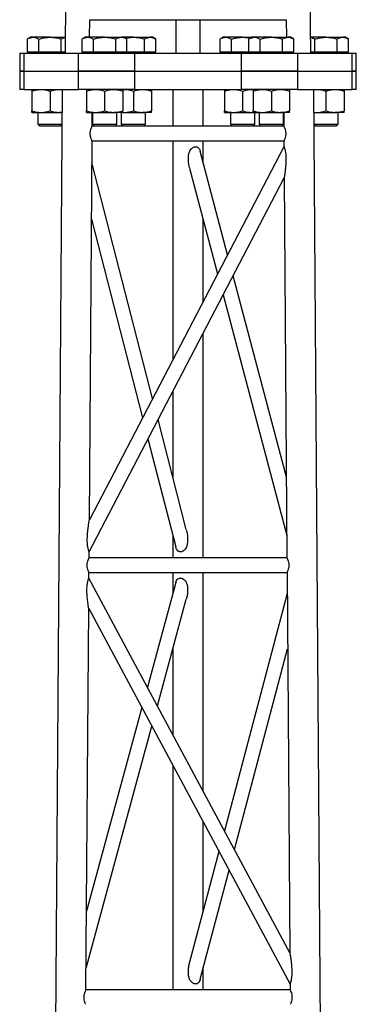
# Model space of a CAD drawing. Units: millimetres. Extents: x 15 to 415, y 5 to 292.
# Drawn here: x 82 to 88, y 141 to 159 of the extents above; entities that cross this region are included whole.
import ezdxf

# ---------------------------------------------------------------- set-up
doc = ezdxf.new("R2010")
doc.units = ezdxf.units.MM

msp = doc.modelspace()

# ---------------------------------------------------------------- linework, layer by layer
at = {"color": 7, "linetype": 'Continuous', "lineweight": 25}
for p, q in [((83.746, 247.538), (83.109, 158.84)), ((87.606, 158.84), (86.969, 247.515)), ((83.555, 159.129), (83.558, 159.451)), ((83.558, 159.451), (87.158, 159.451)), ((85.135, 159.451), (85.135, 158.84)), ((85.58, 158.84), (85.58, 159.451)), ((87.158, 159.451), (87.16, 159.129)), ((82.474, 159.129), (82.419, 159.097)), ((82.419, 158.858), (82.419, 159.097)), ((82.522, 159.129), (82.474, 159.129)), ((82.83, 159.129), (82.522, 159.129)), ((82.625, 158.858), (82.625, 159.097)), ((82.83, 159.129), (83.111, 159.129)), ((83.035, 158.858), (83.035, 159.097)), ((83.474, 159.129), (83.419, 159.097)), ((83.419, 158.858), (83.419, 159.097)), ((83.522, 159.129), (83.474, 159.129)), ((83.83, 159.129), (83.522, 159.129)), ((83.625, 158.858), (83.625, 159.097)), ((83.83, 159.129), (84.138, 159.129)), ((84.035, 158.858), (84.035, 159.097)), ((84.185, 159.129), (84.138, 159.129)), ((84.24, 159.097), (84.185, 159.129)), ((84.358, 159.129), (84.185, 159.129)), ((84.24, 158.858), (84.24, 159.097)), ((84.358, 159.129), (84.665, 159.129)), ((84.563, 158.858), (84.563, 159.097)), ((84.713, 159.129), (84.665, 159.129)), ((84.768, 159.097), (84.713, 159.129)), ((84.768, 158.858), (84.768, 159.097)), ((86.002, 159.129), (85.947, 159.097)), ((85.947, 158.858), (85.947, 159.097)), ((86.05, 159.129), (86.002, 159.129)), ((86.358, 159.129), (86.05, 159.129)), ((86.152, 158.858), (86.152, 159.097)), ((86.358, 159.129), (86.53, 159.129)), ((86.53, 159.129), (86.475, 159.097)), ((86.475, 158.858), (86.475, 159.097)), ((86.577, 159.129), (86.53, 159.129)), ((86.885, 159.129), (86.577, 159.129)), ((86.68, 158.858), (86.68, 159.097)), ((86.885, 159.129), (87.193, 159.129)), ((87.091, 158.858), (87.091, 159.097)), ((87.241, 159.129), (87.193, 159.129)), ((87.296, 159.097), (87.241, 159.129)), ((87.296, 158.858), (87.296, 159.097)), ((87.885, 159.129), (87.604, 159.129)), ((87.68, 158.858), (87.68, 159.097)), ((87.885, 159.129), (88.193, 159.129)), ((88.091, 158.858), (88.091, 159.097)), ((88.241, 159.129), (88.193, 159.129)), ((88.296, 159.097), (88.241, 159.129)), ((88.296, 158.858), (88.296, 159.097)), ((82.274, 158.84), (82.274, 158.506)), ((82.274, 158.84), (82.349, 158.84)), ((82.349, 158.84), (82.349, 158.506)), ((82.349, 158.84), (83.349, 158.84)), ((82.522, 158.858), (82.419, 158.858)), ((82.474, 158.858), (82.474, 158.84)), ((82.625, 158.858), (82.522, 158.858)), ((82.83, 158.858), (82.625, 158.858)), ((83.035, 158.858), (82.83, 158.858)), ((83.109, 158.858), (83.035, 158.858)), ((83.349, 158.506), (83.349, 158.84)), ((83.349, 158.84), (84.385, 158.84)), ((83.522, 158.858), (83.419, 158.858)), ((83.474, 158.858), (83.474, 158.84)), ((83.625, 158.858), (83.522, 158.858)), ((83.83, 158.858), (83.625, 158.858)), ((84.035, 158.858), (83.83, 158.858)), ((84.138, 158.858), (84.035, 158.858)), ((84.24, 158.858), (84.138, 158.858)), ((84.185, 158.84), (84.185, 158.858)), ((84.358, 158.858), (84.24, 158.858)), ((84.563, 158.858), (84.358, 158.858)), ((84.385, 158.506), (84.385, 158.84)), ((84.385, 158.84), (86.33, 158.84)), ((84.665, 158.858), (84.563, 158.858)), ((84.768, 158.858), (84.665, 158.858)), ((84.713, 158.84), (84.713, 158.858)), ((86.05, 158.858), (85.947, 158.858)), ((86.002, 158.858), (86.002, 158.84)), ((86.152, 158.858), (86.05, 158.858)), ((86.358, 158.858), (86.152, 158.858)), ((86.33, 158.84), (86.33, 158.506)), ((86.33, 158.84), (87.366, 158.84)), ((86.475, 158.858), (86.358, 158.858)), ((86.577, 158.858), (86.475, 158.858)), ((86.53, 158.858), (86.53, 158.84)), ((86.68, 158.858), (86.577, 158.858)), ((86.885, 158.858), (86.68, 158.858)), ((87.091, 158.858), (86.885, 158.858)), ((87.193, 158.858), (87.091, 158.858)), ((87.296, 158.858), (87.193, 158.858)), ((87.241, 158.84), (87.241, 158.858)), ((87.366, 158.84), (87.366, 158.506)), ((87.366, 158.84), (88.366, 158.84)), ((87.68, 158.858), (87.606, 158.858)), ((87.885, 158.858), (87.68, 158.858)), ((88.091, 158.858), (87.885, 158.858)), ((88.193, 158.858), (88.091, 158.858)), ((88.296, 158.858), (88.193, 158.858)), ((88.241, 158.84), (88.241, 158.858)), ((88.366, 158.506), (88.366, 158.84)), ((88.366, 158.84), (88.441, 158.84)), ((88.441, 158.506), (88.441, 158.84)), ((82.274, 158.506), (82.274, 158.173)), ((82.349, 158.506), (82.274, 158.506)), ((82.274, 158.506), (82.349, 158.506)), ((82.349, 158.506), (83.349, 158.506)), ((82.349, 158.506), (82.349, 158.173)), ((82.349, 158.506), (83.349, 158.506)), ((84.385, 158.506), (83.349, 158.506)), ((83.349, 158.173), (83.349, 158.506)), ((83.349, 158.506), (84.385, 158.506)), ((84.385, 158.173), (84.385, 158.506)), ((84.385, 158.506), (86.33, 158.506)), ((84.385, 158.506), (86.33, 158.506)), ((86.33, 158.506), (86.33, 158.173)), ((87.366, 158.506), (86.33, 158.506)), ((86.33, 158.506), (87.366, 158.506)), ((87.366, 158.506), (88.366, 158.506)), ((87.366, 158.506), (87.366, 158.173)), ((87.366, 158.506), (88.366, 158.506)), ((88.441, 158.506), (88.366, 158.506)), ((88.366, 158.173), (88.366, 158.506)), ((88.366, 158.506), (88.441, 158.506)), ((88.441, 158.173), (88.441, 158.506)), ((82.349, 158.173), (82.274, 158.173)), ((82.349, 158.173), (83.349, 158.173)), ((83.051, 158.173), (82.414, 69.621)), ((82.496, 158.143), (82.496, 157.781)), ((82.83, 158.143), (82.83, 157.781)), ((84.385, 158.173), (83.349, 158.173)), ((83.496, 158.143), (83.496, 157.781)), ((83.83, 158.143), (83.83, 157.781)), ((84.163, 158.17), (84.191, 158.173)), ((84.163, 158.143), (84.163, 157.781)), ((84.358, 158.143), (84.358, 157.781)), ((84.385, 158.173), (86.33, 158.173)), ((84.691, 158.143), (84.691, 157.781)), ((85.08, 158.173), (85.08, 157.498)), ((85.635, 157.498), (85.635, 158.173)), ((86.024, 158.143), (86.024, 157.781)), ((87.366, 158.173), (86.33, 158.173)), ((86.358, 158.143), (86.358, 157.781)), ((86.552, 158.143), (86.552, 157.781)), ((86.885, 158.143), (86.885, 157.781)), ((87.219, 158.143), (87.219, 157.781)), ((87.366, 158.173), (88.366, 158.173)), ((88.301, 69.621), (87.664, 158.173)), ((87.664, 158.168), (87.719, 158.173)), ((87.885, 158.143), (87.885, 157.781)), ((88.219, 158.143), (88.219, 157.781)), ((88.441, 158.173), (88.366, 158.173)), ((82.496, 157.751), (82.663, 157.751)), ((82.608, 157.751), (82.608, 157.537)), ((82.663, 157.751), (82.996, 157.751)), ((83.048, 157.751), (82.996, 157.751)), ((83.496, 157.751), (83.663, 157.751)), ((83.602, 157.498), (83.603, 157.751)), ((83.608, 157.751), (83.608, 157.537)), ((83.663, 157.751), (83.996, 157.751)), ((84.163, 157.751), (83.996, 157.751)), ((84.052, 157.537), (84.052, 157.751)), ((84.135, 157.751), (84.135, 157.537)), ((84.163, 157.754), (84.191, 157.751)), ((84.163, 157.751), (84.191, 157.751)), ((84.191, 157.751), (84.524, 157.751)), ((84.691, 157.751), (84.524, 157.751)), ((84.58, 157.537), (84.58, 157.751)), ((86.024, 157.751), (86.191, 157.751)), ((86.135, 157.751), (86.135, 157.537)), ((86.191, 157.751), (86.524, 157.751)), ((86.552, 157.751), (86.524, 157.751)), ((86.552, 157.751), (86.719, 157.751)), ((86.58, 157.537), (86.58, 157.751)), ((86.663, 157.751), (86.663, 157.537)), ((86.719, 157.751), (87.052, 157.751)), ((87.219, 157.751), (87.052, 157.751)), ((87.108, 157.537), (87.108, 157.751)), ((87.112, 157.751), (87.114, 157.498)), ((87.667, 157.756), (87.719, 157.751)), ((87.667, 157.751), (87.719, 157.751)), ((87.719, 157.751), (88.052, 157.751)), ((88.219, 157.751), (88.052, 157.751)), ((88.108, 157.537), (88.108, 157.751)), ((82.608, 157.537), (82.638, 157.506)), ((82.608, 157.537), (82.83, 157.537)), ((82.83, 157.537), (83.046, 157.537)), ((83.021, 157.506), (83.046, 157.531)), ((83.608, 157.537), (83.638, 157.506)), ((83.608, 157.537), (83.83, 157.537)), ((83.83, 157.537), (84.052, 157.537)), ((84.021, 157.506), (84.052, 157.537)), ((84.135, 157.537), (84.166, 157.506)), ((84.135, 157.537), (84.358, 157.537)), ((84.358, 157.537), (84.58, 157.537)), ((84.549, 157.506), (84.58, 157.537)), ((86.135, 157.537), (86.166, 157.506)), ((86.135, 157.537), (86.358, 157.537)), ((86.358, 157.537), (86.58, 157.537)), ((86.549, 157.506), (86.58, 157.537)), ((86.663, 157.537), (86.694, 157.506)), ((86.663, 157.537), (86.885, 157.537)), ((86.885, 157.537), (87.108, 157.537)), ((87.077, 157.506), (87.108, 157.537)), ((87.669, 157.537), (87.885, 157.537)), ((87.669, 157.531), (87.694, 157.506)), ((87.885, 157.537), (88.108, 157.537)), ((88.077, 157.506), (88.108, 157.537)), ((82.638, 157.506), (82.83, 157.506)), ((82.83, 157.506), (83.021, 157.506)), ((87.114, 157.498), (83.602, 157.498)), ((83.638, 157.506), (83.83, 157.506)), ((83.83, 157.506), (84.021, 157.506)), ((84.166, 157.506), (84.358, 157.506)), ((84.358, 157.506), (84.549, 157.506)), ((86.166, 157.506), (86.358, 157.506)), ((86.358, 157.506), (86.549, 157.506)), ((86.694, 157.506), (86.885, 157.506)), ((86.885, 157.506), (87.077, 157.506)), ((87.694, 157.506), (87.885, 157.506)), ((87.885, 157.506), (88.077, 157.506)), ((83.55, 150.286), (83.6, 157.231)), ((83.6, 157.231), (87.116, 157.231)), ((85.08, 157.231), (85.08, 153.219)), ((85.635, 156.835), (85.635, 157.231)), ((87.116, 157.231), (87.116, 157.123)), ((87.116, 157.123), (83.55, 150.286)), ((86.083, 155.142), (85.582, 157.039)), ((84.709, 152.509), (83.597, 156.834)), ((85.388, 156.728), (85.9, 154.791)), ((83.545, 149.701), (87.12, 156.555)), ((87.12, 156.555), (87.17, 149.587)), ((83.589, 155.793), (84.525, 152.155)), ((85.635, 154.284), (85.635, 155.792)), ((87.16, 151.069), (86.184, 154.76)), ((86.001, 154.409), (87.168, 149.997)), ((85.635, 149.587), (85.635, 153.708)), ((85.08, 152.642), (85.08, 151.068)), ((85.327, 150.107), (84.809, 152.123)), ((84.624, 151.769), (85.134, 149.789)), ((83.55, 150.285), (83.55, 150.285)), ((85.08, 149.998), (85.08, 149.587)), ((83.545, 149.587), (83.545, 149.701)), ((87.17, 149.587), (83.545, 149.587)), ((83.542, 149.22), (83.543, 149.32)), ((87.222, 142.354), (83.542, 149.22)), ((83.543, 149.32), (87.172, 149.32)), ((85.08, 149.32), (85.08, 148.939)), ((85.635, 145.315), (85.635, 149.32)), ((87.172, 149.32), (87.222, 142.354)), ((85.134, 149.137), (84.613, 147.222)), ((87.175, 148.938), (86.025, 144.588)), ((84.797, 146.879), (85.327, 148.832)), ((83.488, 141.675), (83.538, 148.663)), ((83.538, 148.663), (87.227, 141.781)), ((85.08, 147.922), (85.08, 146.351)), ((86.21, 144.243), (87.182, 147.923)), ((84.512, 146.847), (83.498, 143.115)), ((83.491, 142.07), (84.695, 146.505)), ((85.08, 145.787), (85.08, 141.676)), ((85.635, 143.114), (85.635, 144.75)), ((85.925, 144.21), (85.388, 142.18)), ((85.581, 141.867), (86.11, 143.865)), ((85.635, 141.676), (85.635, 142.071)), ((87.227, 141.676), (83.488, 141.676)), ((87.227, 141.782), (87.227, 141.676))]:
    msp.add_line(p, q, dxfattribs=at)
for points, knots in [([(82.419, 159.097), (82.436, 159.106), (82.47, 159.124), (82.504, 159.127), (82.522, 159.129)], [0, 0, 0, 0, 0.495458, 1, 1, 1, 1]), ([(82.522, 159.129), (82.524, 159.129), (82.543, 159.128), (82.577, 159.121), (82.609, 159.105), (82.625, 159.097)], [0, 0, 0, 0, 0.070105, 0.530792, 1, 1, 1, 1]), ([(82.625, 159.097), (82.639, 159.101), (82.68, 159.112), (82.749, 159.125), (82.803, 159.128), (82.83, 159.129)], [0, 0, 0, 0, 0.222836, 0.608909, 1, 1, 1, 1]), ([(82.83, 159.129), (82.847, 159.128), (82.889, 159.127), (82.958, 159.117), (83.009, 159.104), (83.035, 159.097)], [0, 0, 0, 0, 0.241165, 0.6185, 1, 1, 1, 1]), ([(83.035, 159.097), (83.052, 159.106), (83.077, 159.12), (83.102, 159.123), (83.111, 159.124)], [0, 0, 0, 0, 0.6689018, 1, 1, 1, 1]), ([(83.419, 159.097), (83.436, 159.106), (83.47, 159.124), (83.504, 159.127), (83.522, 159.129)], [0, 0, 0, 0, 0.495458, 1, 1, 1, 1]), ([(83.522, 159.129), (83.524, 159.129), (83.543, 159.128), (83.577, 159.121), (83.609, 159.105), (83.625, 159.097)], [0, 0, 0, 0, 0.070105, 0.530792, 1, 1, 1, 1]), ([(83.625, 159.097), (83.639, 159.101), (83.68, 159.112), (83.749, 159.125), (83.803, 159.128), (83.83, 159.129)], [0, 0, 0, 0, 0.222836, 0.608909, 1, 1, 1, 1]), ([(83.83, 159.129), (83.847, 159.128), (83.889, 159.127), (83.958, 159.117), (84.009, 159.104), (84.035, 159.097)], [0, 0, 0, 0, 0.241165, 0.6185, 1, 1, 1, 1]), ([(84.035, 159.097), (84.052, 159.106), (84.085, 159.124), (84.12, 159.127), (84.138, 159.129)], [0, 0, 0, 0, 0.495458, 1, 1, 1, 1]), ([(84.138, 159.129), (84.14, 159.129), (84.159, 159.128), (84.193, 159.121), (84.225, 159.105), (84.24, 159.097)], [0, 0, 0, 0, 0.070105, 0.530792, 1, 1, 1, 1]), ([(84.214, 159.112), (84.235, 159.116), (84.282, 159.126), (84.33, 159.128), (84.358, 159.129)], [0, 0, 0, 0, 0.435927, 1, 1, 1, 1]), ([(84.358, 159.129), (84.374, 159.128), (84.417, 159.127), (84.486, 159.117), (84.537, 159.104), (84.563, 159.097)], [0, 0, 0, 0, 0.241165, 0.6185, 1, 1, 1, 1]), ([(84.563, 159.097), (84.58, 159.106), (84.613, 159.124), (84.648, 159.127), (84.665, 159.129)], [0, 0, 0, 0, 0.495458, 1, 1, 1, 1]), ([(84.665, 159.129), (84.668, 159.129), (84.686, 159.128), (84.721, 159.121), (84.752, 159.105), (84.768, 159.097)], [0, 0, 0, 0, 0.070105, 0.530792, 1, 1, 1, 1]), ([(85.947, 159.097), (85.964, 159.106), (85.997, 159.124), (86.032, 159.127), (86.05, 159.129)], [0, 0, 0, 0, 0.495458, 1, 1, 1, 1]), ([(86.05, 159.129), (86.052, 159.129), (86.07, 159.128), (86.105, 159.121), (86.137, 159.105), (86.152, 159.097)], [0, 0, 0, 0, 0.070105, 0.530792, 1, 1, 1, 1]), ([(86.152, 159.097), (86.167, 159.101), (86.208, 159.112), (86.276, 159.125), (86.33, 159.128), (86.358, 159.129)], [0, 0, 0, 0, 0.222836, 0.608909, 1, 1, 1, 1]), ([(86.358, 159.129), (86.374, 159.128), (86.417, 159.127), (86.465, 159.121), (86.496, 159.113), (86.501, 159.112)], [0, 0, 0, 0, 0.347402, 0.890958, 1, 1, 1, 1]), ([(86.475, 159.097), (86.491, 159.106), (86.525, 159.124), (86.56, 159.127), (86.577, 159.129)], [0, 0, 0, 0, 0.495458, 1, 1, 1, 1]), ([(86.577, 159.129), (86.58, 159.129), (86.598, 159.128), (86.633, 159.121), (86.664, 159.105), (86.68, 159.097)], [0, 0, 0, 0, 0.070105, 0.530792, 1, 1, 1, 1]), ([(86.68, 159.097), (86.695, 159.101), (86.736, 159.112), (86.804, 159.125), (86.858, 159.128), (86.885, 159.129)], [0, 0, 0, 0, 0.222836, 0.608909, 1, 1, 1, 1]), ([(86.885, 159.129), (86.902, 159.128), (86.945, 159.127), (87.014, 159.117), (87.065, 159.104), (87.091, 159.097)], [0, 0, 0, 0, 0.241165, 0.6185, 1, 1, 1, 1]), ([(87.091, 159.097), (87.107, 159.106), (87.141, 159.124), (87.176, 159.127), (87.193, 159.129)], [0, 0, 0, 0, 0.495458, 1, 1, 1, 1]), ([(87.193, 159.129), (87.196, 159.129), (87.214, 159.128), (87.249, 159.121), (87.28, 159.105), (87.296, 159.097)], [0, 0, 0, 0, 0.070105, 0.530792, 1, 1, 1, 1]), ([(87.604, 159.125), (87.614, 159.123), (87.639, 159.119), (87.664, 159.106), (87.68, 159.097)], [0, 0, 0, 0, 0.366581, 1, 1, 1, 1]), ([(87.68, 159.097), (87.695, 159.101), (87.736, 159.112), (87.804, 159.125), (87.858, 159.128), (87.885, 159.129)], [0, 0, 0, 0, 0.222836, 0.608909, 1, 1, 1, 1]), ([(87.885, 159.129), (87.902, 159.128), (87.945, 159.127), (88.014, 159.117), (88.065, 159.104), (88.091, 159.097)], [0, 0, 0, 0, 0.241165, 0.6185, 1, 1, 1, 1]), ([(88.091, 159.097), (88.107, 159.106), (88.141, 159.124), (88.176, 159.127), (88.193, 159.129)], [0, 0, 0, 0, 0.495458, 1, 1, 1, 1]), ([(88.193, 159.129), (88.196, 159.129), (88.214, 159.128), (88.249, 159.121), (88.28, 159.105), (88.296, 159.097)], [0, 0, 0, 0, 0.070105, 0.530792, 1, 1, 1, 1]), ([(82.496, 158.143), (82.524, 158.152), (82.578, 158.168), (82.635, 158.172), (82.663, 158.173)], [0, 0, 0, 0, 0.495458, 1, 1, 1, 1]), ([(82.496, 158.173), (82.496, 158.173), (82.496, 158.171), (82.496, 158.162), (82.496, 158.149), (82.496, 158.143)], [0, 0, 0, 0, 0.268407, 0.632373, 1, 1, 1, 1]), ([(82.663, 158.173), (82.667, 158.173), (82.697, 158.173), (82.753, 158.166), (82.804, 158.151), (82.83, 158.143)], [0, 0, 0, 0, 0.070104, 0.530791, 1, 1, 1, 1]), ([(82.83, 158.143), (82.857, 158.152), (82.911, 158.168), (82.968, 158.172), (82.996, 158.173)], [0, 0, 0, 0, 0.495458, 1, 1, 1, 1]), ([(82.996, 158.173), (83, 158.173), (83.019, 158.173), (83.037, 158.17), (83.051, 158.168)], [0, 0, 0, 0, 0.2174367, 1, 1, 1, 1]), ([(83.496, 158.143), (83.524, 158.152), (83.578, 158.168), (83.635, 158.172), (83.663, 158.173)], [0, 0, 0, 0, 0.495458, 1, 1, 1, 1]), ([(83.496, 158.173), (83.496, 158.173), (83.496, 158.171), (83.496, 158.162), (83.496, 158.149), (83.496, 158.143)], [0, 0, 0, 0, 0.268407, 0.632373, 1, 1, 1, 1]), ([(83.663, 158.173), (83.667, 158.173), (83.697, 158.173), (83.753, 158.166), (83.804, 158.151), (83.83, 158.143)], [0, 0, 0, 0, 0.070104, 0.530791, 1, 1, 1, 1]), ([(83.83, 158.143), (83.857, 158.152), (83.911, 158.168), (83.968, 158.172), (83.996, 158.173)], [0, 0, 0, 0, 0.495458, 1, 1, 1, 1]), ([(83.996, 158.173), (84, 158.173), (84.03, 158.173), (84.087, 158.166), (84.137, 158.151), (84.163, 158.143)], [0, 0, 0, 0, 0.070104, 0.530791, 1, 1, 1, 1]), ([(84.163, 158.173), (84.163, 158.173), (84.163, 158.171), (84.163, 158.162), (84.163, 158.149), (84.163, 158.143)], [0, 0, 0, 0, 0.268407, 0.632373, 1, 1, 1, 1]), ([(84.191, 158.173), (84.195, 158.173), (84.225, 158.173), (84.281, 158.166), (84.332, 158.151), (84.358, 158.143)], [0, 0, 0, 0, 0.0701037, 0.5307915, 1, 1, 1, 1]), ([(84.358, 158.143), (84.385, 158.152), (84.439, 158.168), (84.496, 158.172), (84.524, 158.173)], [0, 0, 0, 0, 0.495458, 1, 1, 1, 1]), ([(84.524, 158.173), (84.528, 158.173), (84.558, 158.173), (84.615, 158.166), (84.665, 158.151), (84.691, 158.143)], [0, 0, 0, 0, 0.070104, 0.530791, 1, 1, 1, 1]), ([(84.691, 158.173), (84.691, 158.173), (84.691, 158.171), (84.691, 158.162), (84.691, 158.149), (84.691, 158.143)], [0, 0, 0, 0, 0.268407, 0.632373, 1, 1, 1, 1]), ([(86.024, 158.143), (86.051, 158.152), (86.106, 158.168), (86.162, 158.172), (86.191, 158.173)], [0, 0, 0, 0, 0.495458, 1, 1, 1, 1]), ([(86.024, 158.173), (86.024, 158.173), (86.024, 158.171), (86.024, 158.162), (86.024, 158.149), (86.024, 158.143)], [0, 0, 0, 0, 0.268407, 0.632373, 1, 1, 1, 1]), ([(86.191, 158.173), (86.195, 158.173), (86.225, 158.173), (86.281, 158.166), (86.332, 158.151), (86.358, 158.143)], [0, 0, 0, 0, 0.0701037, 0.5307915, 1, 1, 1, 1]), ([(86.358, 158.143), (86.385, 158.152), (86.439, 158.168), (86.496, 158.172), (86.524, 158.173)], [0, 0, 0, 0, 0.495458, 1, 1, 1, 1]), ([(86.524, 158.173), (86.528, 158.173), (86.537, 158.173), (86.547, 158.172), (86.552, 158.171)], [0, 0, 0, 0, 0.425583, 1, 1, 1, 1]), ([(86.552, 158.143), (86.579, 158.152), (86.634, 158.168), (86.69, 158.172), (86.719, 158.173)], [0, 0, 0, 0, 0.495458, 1, 1, 1, 1]), ([(86.552, 158.173), (86.552, 158.173), (86.552, 158.171), (86.552, 158.162), (86.552, 158.149), (86.552, 158.143)], [0, 0, 0, 0, 0.268407, 0.632373, 1, 1, 1, 1]), ([(86.719, 158.173), (86.723, 158.173), (86.753, 158.173), (86.809, 158.166), (86.86, 158.151), (86.885, 158.143)], [0, 0, 0, 0, 0.0701037, 0.5307915, 1, 1, 1, 1]), ([(86.885, 158.143), (86.912, 158.152), (86.967, 158.168), (87.024, 158.172), (87.052, 158.173)], [0, 0, 0, 0, 0.495458, 1, 1, 1, 1]), ([(87.052, 158.173), (87.056, 158.173), (87.086, 158.173), (87.142, 158.166), (87.193, 158.151), (87.219, 158.143)], [0, 0, 0, 0, 0.070104, 0.530791, 1, 1, 1, 1]), ([(87.219, 158.173), (87.219, 158.173), (87.219, 158.171), (87.219, 158.162), (87.219, 158.149), (87.219, 158.143)], [0, 0, 0, 0, 0.268407, 0.632373, 1, 1, 1, 1]), ([(87.719, 158.173), (87.723, 158.173), (87.753, 158.173), (87.809, 158.166), (87.86, 158.151), (87.885, 158.143)], [0, 0, 0, 0, 0.070104, 0.530791, 1, 1, 1, 1]), ([(87.885, 158.143), (87.912, 158.152), (87.967, 158.168), (88.024, 158.172), (88.052, 158.173)], [0, 0, 0, 0, 0.495458, 1, 1, 1, 1]), ([(88.052, 158.173), (88.056, 158.173), (88.086, 158.173), (88.142, 158.166), (88.193, 158.151), (88.219, 158.143)], [0, 0, 0, 0, 0.070104, 0.530791, 1, 1, 1, 1]), ([(88.219, 158.173), (88.219, 158.173), (88.219, 158.171), (88.219, 158.162), (88.219, 158.149), (88.219, 158.143)], [0, 0, 0, 0, 0.268407, 0.632373, 1, 1, 1, 1]), ([(82.496, 157.781), (82.524, 157.772), (82.578, 157.756), (82.635, 157.752), (82.663, 157.751)], [0, 0, 0, 0, 0.495458, 1, 1, 1, 1]), ([(82.496, 157.751), (82.496, 157.751), (82.496, 157.752), (82.496, 157.762), (82.496, 157.774), (82.496, 157.781)], [0, 0, 0, 0, 0.268407, 0.632373, 1, 1, 1, 1]), ([(82.663, 157.751), (82.667, 157.751), (82.697, 157.751), (82.753, 157.758), (82.804, 157.773), (82.83, 157.781)], [0, 0, 0, 0, 0.070104, 0.530791, 1, 1, 1, 1]), ([(82.83, 157.781), (82.857, 157.772), (82.911, 157.756), (82.968, 157.752), (82.996, 157.751)], [0, 0, 0, 0, 0.495458, 1, 1, 1, 1]), ([(82.996, 157.751), (83, 157.751), (83.018, 157.751), (83.035, 157.754), (83.048, 157.756)], [0, 0, 0, 0, 0.230007, 1, 1, 1, 1]), ([(83.496, 157.781), (83.524, 157.772), (83.578, 157.756), (83.635, 157.752), (83.663, 157.751)], [0, 0, 0, 0, 0.495458, 1, 1, 1, 1]), ([(83.496, 157.751), (83.496, 157.751), (83.496, 157.752), (83.496, 157.762), (83.496, 157.774), (83.496, 157.781)], [0, 0, 0, 0, 0.268407, 0.632373, 1, 1, 1, 1]), ([(83.663, 157.751), (83.667, 157.751), (83.697, 157.751), (83.753, 157.758), (83.804, 157.773), (83.83, 157.781)], [0, 0, 0, 0, 0.070104, 0.530791, 1, 1, 1, 1]), ([(83.83, 157.781), (83.857, 157.772), (83.911, 157.756), (83.968, 157.752), (83.996, 157.751)], [0, 0, 0, 0, 0.495458, 1, 1, 1, 1]), ([(83.996, 157.751), (84, 157.751), (84.03, 157.751), (84.087, 157.758), (84.137, 157.773), (84.163, 157.781)], [0, 0, 0, 0, 0.070104, 0.530791, 1, 1, 1, 1]), ([(84.163, 157.751), (84.163, 157.751), (84.163, 157.752), (84.163, 157.762), (84.163, 157.774), (84.163, 157.781)], [0, 0, 0, 0, 0.268407, 0.632373, 1, 1, 1, 1]), ([(84.191, 157.751), (84.195, 157.751), (84.225, 157.751), (84.281, 157.758), (84.332, 157.773), (84.358, 157.781)], [0, 0, 0, 0, 0.070104, 0.530791, 1, 1, 1, 1]), ([(84.358, 157.781), (84.385, 157.772), (84.439, 157.756), (84.496, 157.752), (84.524, 157.751)], [0, 0, 0, 0, 0.495458, 1, 1, 1, 1]), ([(84.524, 157.751), (84.528, 157.751), (84.558, 157.751), (84.615, 157.758), (84.665, 157.773), (84.691, 157.781)], [0, 0, 0, 0, 0.070104, 0.530791, 1, 1, 1, 1]), ([(84.691, 157.751), (84.691, 157.751), (84.691, 157.752), (84.691, 157.762), (84.691, 157.774), (84.691, 157.781)], [0, 0, 0, 0, 0.268407, 0.632373, 1, 1, 1, 1]), ([(86.024, 157.781), (86.051, 157.772), (86.106, 157.756), (86.162, 157.752), (86.191, 157.751)], [0, 0, 0, 0, 0.495458, 1, 1, 1, 1]), ([(86.024, 157.751), (86.024, 157.751), (86.024, 157.752), (86.024, 157.762), (86.024, 157.774), (86.024, 157.781)], [0, 0, 0, 0, 0.268407, 0.632373, 1, 1, 1, 1]), ([(86.191, 157.751), (86.195, 157.751), (86.225, 157.751), (86.281, 157.758), (86.332, 157.773), (86.358, 157.781)], [0, 0, 0, 0, 0.070104, 0.530791, 1, 1, 1, 1]), ([(86.358, 157.781), (86.385, 157.772), (86.439, 157.756), (86.496, 157.752), (86.524, 157.751)], [0, 0, 0, 0, 0.495458, 1, 1, 1, 1]), ([(86.524, 157.751), (86.528, 157.751), (86.537, 157.751), (86.547, 157.752), (86.552, 157.753)], [0, 0, 0, 0, 0.425583, 1, 1, 1, 1]), ([(86.552, 157.781), (86.579, 157.772), (86.634, 157.756), (86.69, 157.752), (86.719, 157.751)], [0, 0, 0, 0, 0.495458, 1, 1, 1, 1]), ([(86.552, 157.751), (86.552, 157.751), (86.552, 157.752), (86.552, 157.762), (86.552, 157.774), (86.552, 157.781)], [0, 0, 0, 0, 0.268407, 0.632373, 1, 1, 1, 1]), ([(86.719, 157.751), (86.723, 157.751), (86.753, 157.751), (86.809, 157.758), (86.86, 157.773), (86.885, 157.781)], [0, 0, 0, 0, 0.070104, 0.530791, 1, 1, 1, 1]), ([(86.885, 157.781), (86.912, 157.772), (86.967, 157.756), (87.024, 157.752), (87.052, 157.751)], [0, 0, 0, 0, 0.495458, 1, 1, 1, 1]), ([(87.052, 157.751), (87.056, 157.751), (87.086, 157.751), (87.142, 157.758), (87.193, 157.773), (87.219, 157.781)], [0, 0, 0, 0, 0.070104, 0.530791, 1, 1, 1, 1]), ([(87.219, 157.751), (87.219, 157.751), (87.219, 157.752), (87.219, 157.762), (87.219, 157.774), (87.219, 157.781)], [0, 0, 0, 0, 0.268407, 0.632373, 1, 1, 1, 1]), ([(87.719, 157.751), (87.723, 157.751), (87.753, 157.751), (87.809, 157.758), (87.86, 157.773), (87.885, 157.781)], [0, 0, 0, 0, 0.070104, 0.530791, 1, 1, 1, 1]), ([(87.885, 157.781), (87.912, 157.772), (87.967, 157.756), (88.024, 157.752), (88.052, 157.751)], [0, 0, 0, 0, 0.495458, 1, 1, 1, 1]), ([(88.052, 157.751), (88.056, 157.751), (88.086, 157.751), (88.142, 157.758), (88.193, 157.773), (88.219, 157.781)], [0, 0, 0, 0, 0.070104, 0.530791, 1, 1, 1, 1]), ([(88.219, 157.751), (88.219, 157.751), (88.219, 157.752), (88.219, 157.762), (88.219, 157.774), (88.219, 157.781)], [0, 0, 0, 0, 0.268407, 0.632373, 1, 1, 1, 1]), ([(83.6, 157.231), (83.599, 157.232), (83.599, 157.233), (83.594, 157.243), (83.584, 157.268), (83.573, 157.305), (83.567, 157.338), (83.566, 157.364), (83.568, 157.391), (83.573, 157.424), (83.585, 157.461), (83.596, 157.486), (83.6, 157.495), (83.602, 157.498), (83.601, 157.498), (83.601, 157.498)], [0, 0, 0, 0, 0.060377, 0.12375, 0.248802, 0.373666, 0.437164, 0.498324, 0.559536, 0.623318, 0.748703, 0.873706, 0.936851, 0.998449, 1, 1, 1, 1]), ([(87.114, 157.498), (87.114, 157.497), (87.114, 157.496), (87.119, 157.485), (87.13, 157.461), (87.142, 157.425), (87.147, 157.391), (87.149, 157.365), (87.148, 157.339), (87.143, 157.305), (87.132, 157.268), (87.121, 157.243), (87.117, 157.233), (87.115, 157.23), (87.116, 157.231), (87.116, 157.231)], [0, 0, 0, 0, 0.060793, 0.124244, 0.249335, 0.374246, 0.437748, 0.498887, 0.560089, 0.623844, 0.749253, 0.874284, 0.937401, 0.99905, 1, 1, 1, 1]), ([(85.389, 156.728), (85.384, 156.748), (85.375, 156.782), (85.368, 156.831), (85.364, 156.875), (85.364, 156.917), (85.366, 156.954), (85.371, 156.986), (85.378, 157.014), (85.39, 157.045), (85.409, 157.078), (85.43, 157.096), (85.441, 157.105)], [0, 0, 0, 0, 0.148638, 0.264258, 0.373218, 0.476044, 0.573358, 0.649785, 0.720746, 0.786981, 0.898381, 1, 1, 1, 1]), ([(85.441, 157.105), (85.447, 157.108), (85.459, 157.116), (85.478, 157.122), (85.497, 157.124), (85.515, 157.122), (85.531, 157.116), (85.546, 157.106), (85.558, 157.092), (85.57, 157.073), (85.578, 157.054), (85.581, 157.041), (85.581, 157.038)], [0, 0, 0, 0, 0.099979, 0.200317, 0.300463, 0.398951, 0.496483, 0.597622, 0.697292, 0.798234, 0.968045, 1, 1, 1, 1]), ([(87.116, 157.123), (87.116, 157.123), (87.117, 157.122), (87.119, 157.116), (87.123, 157.106), (87.128, 157.089), (87.135, 157.067), (87.14, 157.042), (87.144, 157.019), (87.147, 156.994), (87.15, 156.966), (87.152, 156.933), (87.152, 156.894), (87.151, 156.851), (87.149, 156.808), (87.146, 156.765), (87.142, 156.724), (87.138, 156.69), (87.135, 156.662), (87.133, 156.642), (87.13, 156.623), (87.127, 156.603), (87.125, 156.584), (87.122, 156.568), (87.121, 156.557), (87.12, 156.555), (87.12, 156.555)], [0, 0, 0, 0, 0.0285071, 0.0603077, 0.0919524, 0.1236532, 0.1831079, 0.2151019, 0.2491924, 0.2888439, 0.3303382, 0.3739962, 0.4334195, 0.4996262, 0.5628976, 0.6252148, 0.6868046, 0.7479018, 0.7828007, 0.815302, 0.8454919, 0.8734777, 0.9136104, 0.9469103, 0.9748806, 1, 1, 1, 1]), ([(83.545, 149.701), (83.545, 149.701), (83.545, 149.702), (83.542, 149.712), (83.536, 149.728), (83.53, 149.75), (83.525, 149.775), (83.519, 149.809), (83.515, 149.852), (83.513, 149.895), (83.513, 149.94), (83.515, 149.988), (83.518, 150.043), (83.524, 150.1), (83.529, 150.144), (83.533, 150.177), (83.536, 150.198), (83.539, 150.217), (83.542, 150.237), (83.545, 150.256), (83.548, 150.273), (83.549, 150.282), (83.55, 150.285), (83.55, 150.285), (83.55, 150.285)], [0, 0, 0, 0, 0.031065, 0.062945, 0.125645, 0.154774, 0.185109, 0.251377, 0.311734, 0.376451, 0.435516, 0.501406, 0.586146, 0.669121, 0.751005, 0.785812, 0.818174, 0.848173, 0.876586, 0.916368, 0.949215, 0.976656, 0.989161, 1, 1, 1, 1]), ([(85.326, 150.106), (85.331, 150.087), (85.344, 150.038), (85.352, 149.958), (85.351, 149.884), (85.342, 149.828), (85.328, 149.786), (85.307, 149.747), (85.285, 149.729), (85.275, 149.72)], [0, 0, 0, 0, 0.144312, 0.372636, 0.578427, 0.685634, 0.789048, 0.89815, 1, 1, 1, 1]), ([(85.275, 149.72), (85.269, 149.716), (85.257, 149.709), (85.237, 149.702), (85.218, 149.7), (85.2, 149.703), (85.183, 149.709), (85.164, 149.724), (85.145, 149.749), (85.138, 149.776), (85.134, 149.789)], [0, 0, 0, 0, 0.101469, 0.203392, 0.303878, 0.402408, 0.500301, 0.601678, 0.800373, 1, 1, 1, 1]), ([(83.543, 149.32), (83.542, 149.32), (83.542, 149.322), (83.537, 149.332), (83.527, 149.357), (83.516, 149.393), (83.51, 149.427), (83.509, 149.453), (83.511, 149.48), (83.516, 149.513), (83.528, 149.55), (83.539, 149.575), (83.544, 149.584), (83.545, 149.587), (83.545, 149.587), (83.545, 149.587)], [0, 0, 0, 0, 0.060377, 0.12375, 0.248802, 0.373666, 0.437164, 0.498324, 0.559536, 0.623318, 0.748703, 0.873706, 0.936851, 0.998449, 1, 1, 1, 1]), ([(87.17, 149.587), (87.171, 149.586), (87.171, 149.585), (87.176, 149.574), (87.187, 149.55), (87.199, 149.514), (87.204, 149.48), (87.206, 149.454), (87.205, 149.428), (87.199, 149.394), (87.189, 149.357), (87.178, 149.332), (87.173, 149.322), (87.172, 149.319), (87.172, 149.32), (87.172, 149.32)], [0, 0, 0, 0, 0.060793, 0.124244, 0.249335, 0.374246, 0.437748, 0.498887, 0.560089, 0.623844, 0.749253, 0.874284, 0.937401, 0.99905, 1, 1, 1, 1]), ([(83.538, 148.663), (83.538, 148.663), (83.538, 148.663), (83.538, 148.664), (83.537, 148.667), (83.535, 148.681), (83.532, 148.704), (83.528, 148.73), (83.526, 148.748), (83.523, 148.768), (83.519, 148.799), (83.515, 148.842), (83.51, 148.897), (83.507, 148.948), (83.506, 148.995), (83.507, 149.038), (83.509, 149.079), (83.514, 149.113), (83.518, 149.14), (83.524, 149.165), (83.531, 149.192), (83.538, 149.211), (83.542, 149.219), (83.542, 149.22), (83.542, 149.22)], [0, 0, 0, 0, 0.000885, 0.01343, 0.026244, 0.054206, 0.126539, 0.154407, 0.184351, 0.21657, 0.251153, 0.33263, 0.415113, 0.499203, 0.564684, 0.623762, 0.688278, 0.748244, 0.782348, 0.814426, 0.874252, 0.936923, 0.968809, 1, 1, 1, 1]), ([(85.134, 149.137), (85.134, 149.14), (85.136, 149.148), (85.141, 149.16), (85.151, 149.182), (85.169, 149.205), (85.195, 149.219), (85.219, 149.221), (85.244, 149.218), (85.262, 149.209), (85.274, 149.202)], [0, 0, 0, 0, 0.036332, 0.122782, 0.206465, 0.404938, 0.602214, 0.70151, 0.801714, 1, 1, 1, 1]), ([(85.274, 149.202), (85.285, 149.194), (85.3, 149.181), (85.316, 149.158), (85.328, 149.137), (85.337, 149.113), (85.344, 149.086), (85.351, 149.04), (85.353, 148.974), (85.344, 148.906), (85.334, 148.858), (85.329, 148.839), (85.327, 148.832)], [0, 0, 0, 0, 0.102212, 0.156383, 0.21392, 0.280227, 0.351188, 0.427579, 0.627803, 0.852558, 0.942082, 1, 1, 1, 1]), ([(87.222, 142.354), (87.223, 142.353), (87.223, 142.351), (87.224, 142.342), (87.226, 142.331), (87.228, 142.318), (87.231, 142.297), (87.236, 142.266), (87.242, 142.222), (87.248, 142.172), (87.254, 142.116), (87.257, 142.063), (87.259, 142.015), (87.259, 141.977), (87.258, 141.944), (87.256, 141.916), (87.252, 141.883), (87.247, 141.854), (87.242, 141.83), (87.236, 141.809), (87.23, 141.792), (87.227, 141.784), (87.226, 141.781), (87.227, 141.782), (87.227, 141.782)], [0, 0, 0, 0, 0.024887, 0.052678, 0.074079, 0.098323, 0.125731, 0.18335, 0.250121, 0.331356, 0.413734, 0.497791, 0.563211, 0.622194, 0.665711, 0.707068, 0.746564, 0.812752, 0.843163, 0.87241, 0.93516, 0.967031, 0.997918, 1, 1, 1, 1]), ([(85.441, 141.8), (85.43, 141.808), (85.414, 141.822), (85.398, 141.846), (85.387, 141.867), (85.378, 141.892), (85.371, 141.92), (85.364, 141.966), (85.363, 142.034), (85.371, 142.103), (85.381, 142.153), (85.386, 142.172), (85.388, 142.18)], [0, 0, 0, 0, 0.10148, 0.155583, 0.213239, 0.279225, 0.349974, 0.426213, 0.625823, 0.84982, 0.944862, 1, 1, 1, 1]), ([(85.581, 141.867), (85.58, 141.862), (85.576, 141.849), (85.566, 141.825), (85.551, 141.804), (85.532, 141.79), (85.515, 141.783), (85.497, 141.781), (85.478, 141.783), (85.458, 141.789), (85.447, 141.796), (85.441, 141.8)], [0, 0, 0, 0, 0.084897, 0.197194, 0.397409, 0.498971, 0.597574, 0.697262, 0.798326, 0.899111, 1, 1, 1, 1]), ([(83.453, 141.542), (83.453, 141.551), (83.454, 141.569), (83.46, 141.602), (83.471, 141.639), (83.482, 141.663), (83.487, 141.673), (83.488, 141.676), (83.488, 141.675), (83.488, 141.675)], [0, 0, 0, 0, 0.123217, 0.25048, 0.499506, 0.74856, 0.874792, 0.998069, 1, 1, 1, 1]), ([(87.227, 141.675), (87.227, 141.675), (87.227, 141.676), (87.228, 141.673), (87.233, 141.664), (87.244, 141.639), (87.256, 141.602), (87.261, 141.569), (87.262, 141.551), (87.262, 141.542)], [0, 0, 0, 0, 0.002228, 0.125102, 0.251086, 0.501238, 0.750536, 0.877075, 1, 1, 1, 1]), ([(83.486, 141.409), (83.486, 141.409), (83.485, 141.41), (83.48, 141.421), (83.47, 141.445), (83.459, 141.482), (83.453, 141.516), (83.453, 141.533), (83.453, 141.542)], [0, 0, 0, 0, 0.121593, 0.247856, 0.499123, 0.749505, 0.876532, 1, 1, 1, 1]), ([(87.262, 141.542), (87.262, 141.533), (87.262, 141.516), (87.256, 141.482), (87.245, 141.445), (87.235, 141.421), (87.23, 141.41), (87.229, 141.409), (87.229, 141.409)], [0, 0, 0, 0, 0.123741, 0.251528, 0.501566, 0.751604, 0.87833, 1, 1, 1, 1])]:
    msp.add_open_spline(points, degree=3, knots=knots, dxfattribs=at)

doc.saveas('drawing.dxf')
